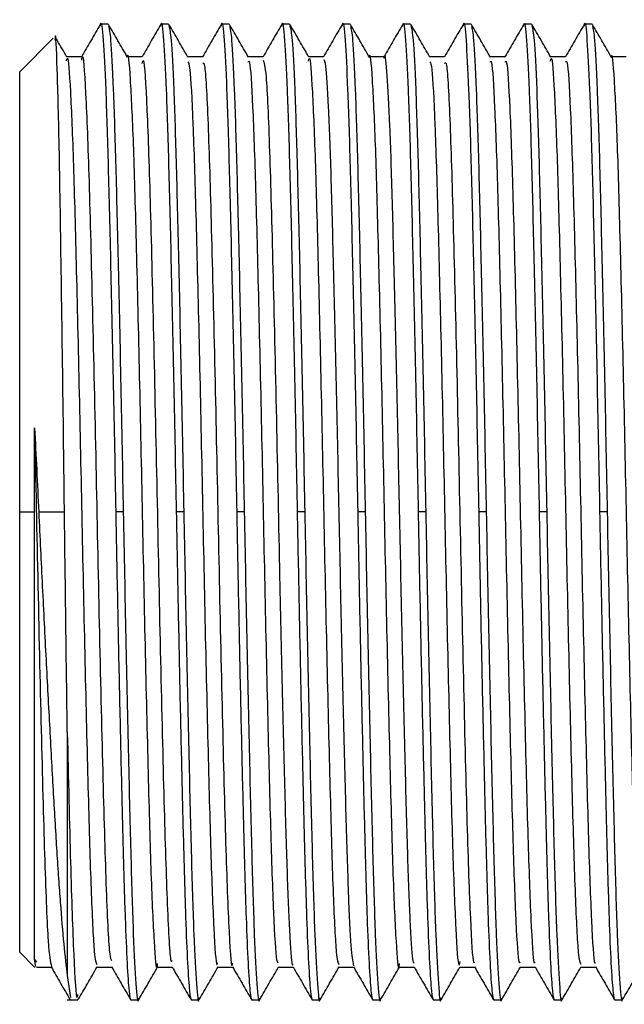
# Model space of a CAD drawing. Units: millimetres. Extents: x 16 to 2766, y 46 to 2085.
# Drawn here: x 2213 to 2225, y 1162 to 1183 of the extents above; entities that cross this region are included whole.
import ezdxf

# ---------------------------------------------------------------- set-up
doc = ezdxf.new("R2010")
doc.units = ezdxf.units.MM
doc.header["$LTSCALE"] = 10

msp = doc.modelspace()

# ---------------------------------------------------------------- linework, layer by layer
at = {"color": 7, "linetype": 'Continuous', "lineweight": 25}
for p, q in [((2214.555, 1182.635), (2214.396, 1182.635)), ((2215.825, 1182.635), (2215.666, 1182.635)), ((2217.095, 1182.635), (2216.936, 1182.635)), ((2218.365, 1182.635), (2218.206, 1182.635)), ((2219.635, 1182.635), (2219.476, 1182.635)), ((2220.905, 1182.635), (2220.746, 1182.635)), ((2222.175, 1182.635), (2222.016, 1182.635)), ((2223.445, 1182.635), (2223.286, 1182.635)), ((2224.715, 1182.635), (2224.556, 1182.635)), ((2213.399, 1182.336), (2212.697, 1181.635)), ((2214, 1181.947), (2213.685, 1181.947)), ((2215.269, 1181.947), (2214.955, 1181.947)), ((2216.539, 1181.947), (2216.225, 1181.947)), ((2217.809, 1181.947), (2217.495, 1181.947)), ((2219.08, 1181.947), (2218.765, 1181.947)), ((2220.349, 1181.947), (2220.035, 1181.947)), ((2221.619, 1181.947), (2221.305, 1181.947)), ((2222.889, 1181.947), (2222.575, 1181.947)), ((2224.16, 1181.947), (2223.845, 1181.947)), ((2225.429, 1181.947), (2225.115, 1181.947)), ((2212.697, 1172.385), (2212.697, 1181.635)), ((2213.01, 1172.385), (2213.01, 1174.152)), ((2212.697, 1172.385), (2213.01, 1172.385)), ((2212.697, 1163.135), (2212.697, 1172.385)), ((2213.01, 1162.987), (2213.01, 1172.385)), ((2213.097, 1172.385), (2213.637, 1172.385)), ((2214.872, 1172.385), (2214.714, 1172.385)), ((2216.142, 1172.385), (2215.984, 1172.385)), ((2217.412, 1172.385), (2217.254, 1172.385)), ((2218.682, 1172.385), (2218.524, 1172.385)), ((2219.952, 1172.385), (2219.794, 1172.385)), ((2221.222, 1172.385), (2221.064, 1172.385)), ((2222.492, 1172.385), (2222.334, 1172.385)), ((2223.762, 1172.385), (2223.604, 1172.385)), ((2225.032, 1172.385), (2224.874, 1172.385)), ((2213.697, 1167.76), (2213.697, 1162.646)), ((2212.697, 1163.135), (2213.014, 1162.819)), ((2213.033, 1162.838), (2213.01, 1162.987)), ((2213.01, 1162.987), (2213.047, 1162.929)), ((2213.047, 1162.822), (2213.361, 1162.822)), ((2214.317, 1162.822), (2214.631, 1162.822)), ((2215.587, 1162.822), (2215.901, 1162.822)), ((2216.857, 1162.822), (2217.171, 1162.822)), ((2218.127, 1162.822), (2218.441, 1162.822)), ((2219.397, 1162.822), (2219.711, 1162.822)), ((2220.667, 1162.822), (2220.981, 1162.822)), ((2221.937, 1162.822), (2222.251, 1162.822)), ((2223.207, 1162.822), (2223.521, 1162.822)), ((2224.477, 1162.822), (2224.791, 1162.822)), ((2213.697, 1162.646), (2213.761, 1162.189)), ((2213.697, 1162.135), (2213.92, 1162.135)), ((2215.031, 1162.135), (2215.19, 1162.135)), ((2216.301, 1162.135), (2216.46, 1162.135)), ((2217.571, 1162.135), (2217.73, 1162.135)), ((2218.841, 1162.135), (2219, 1162.135)), ((2220.111, 1162.135), (2220.27, 1162.135)), ((2221.381, 1162.135), (2221.54, 1162.135)), ((2222.651, 1162.135), (2222.81, 1162.135)), ((2223.921, 1162.135), (2224.08, 1162.135)), ((2225.191, 1162.135), (2225.35, 1162.135))]:
    msp.add_line(p, q, dxfattribs=at)
for points, knots in [([(2214.389, 1182.589), (2214.392, 1182.606), (2214.411, 1182.75), (2214.448, 1182.357), (2214.503, 1181.375), (2214.555, 1179.712), (2214.607, 1177.57), (2214.662, 1175.068), (2214.697, 1173.274), (2214.714, 1172.385)], [0, 0, 0, 0, 0.02127, 0.183452, 0.348452, 0.510635, 0.672818, 0.837817, 1, 1, 1, 1]), ([(2215.66, 1182.591), (2215.662, 1182.607), (2215.681, 1182.75), (2215.718, 1182.357), (2215.773, 1181.375), (2215.825, 1179.712), (2215.877, 1177.57), (2215.932, 1175.068), (2215.967, 1173.274), (2215.984, 1172.385)], [0, 0, 0, 0, 0.020639, 0.182926, 0.348032, 0.510319, 0.672607, 0.837713, 1, 1, 1, 1]), ([(2216.93, 1182.592), (2216.932, 1182.607), (2216.951, 1182.75), (2216.988, 1182.356), (2217.043, 1181.375), (2217.095, 1179.712), (2217.147, 1177.57), (2217.202, 1175.068), (2217.237, 1173.274), (2217.254, 1172.385)], [0, 0, 0, 0, 0.020334, 0.182671, 0.347829, 0.510167, 0.672505, 0.837662, 1, 1, 1, 1]), ([(2218.199, 1182.59), (2218.202, 1182.606), (2218.221, 1182.75), (2218.258, 1182.357), (2218.313, 1181.375), (2218.365, 1179.712), (2218.417, 1177.57), (2218.472, 1175.068), (2218.507, 1173.274), (2218.524, 1172.385)], [0, 0, 0, 0, 0.021239, 0.183427, 0.348432, 0.51062, 0.672807, 0.837812, 1, 1, 1, 1]), ([(2219.469, 1182.589), (2219.472, 1182.606), (2219.491, 1182.75), (2219.528, 1182.357), (2219.583, 1181.375), (2219.635, 1179.712), (2219.687, 1177.57), (2219.742, 1175.068), (2219.777, 1173.274), (2219.794, 1172.385)], [0, 0, 0, 0, 0.0214028, 0.1835633, 0.3485408, 0.5107014, 0.6728619, 0.8378394, 1, 1, 1, 1]), ([(2220.74, 1182.591), (2220.742, 1182.607), (2220.761, 1182.75), (2220.798, 1182.357), (2220.853, 1181.375), (2220.905, 1179.712), (2220.957, 1177.57), (2221.012, 1175.068), (2221.047, 1173.274), (2221.064, 1172.385)], [0, 0, 0, 0, 0.020623, 0.182913, 0.348022, 0.510312, 0.672601, 0.83771, 1, 1, 1, 1]), ([(2222.01, 1182.591), (2222.012, 1182.607), (2222.031, 1182.75), (2222.068, 1182.357), (2222.123, 1181.375), (2222.175, 1179.712), (2222.227, 1177.57), (2222.282, 1175.068), (2222.317, 1173.274), (2222.334, 1172.385)], [0, 0, 0, 0, 0.020368, 0.1827, 0.347852, 0.510184, 0.672516, 0.837668, 1, 1, 1, 1]), ([(2223.28, 1182.59), (2223.282, 1182.607), (2223.301, 1182.75), (2223.338, 1182.357), (2223.393, 1181.375), (2223.445, 1179.712), (2223.497, 1177.57), (2223.552, 1175.068), (2223.587, 1173.274), (2223.604, 1172.385)], [0, 0, 0, 0, 0.020983, 0.183213, 0.348261, 0.510491, 0.672722, 0.83777, 1, 1, 1, 1]), ([(2224.549, 1182.589), (2224.552, 1182.606), (2224.571, 1182.75), (2224.608, 1182.357), (2224.663, 1181.375), (2224.715, 1179.712), (2224.767, 1177.57), (2224.822, 1175.068), (2224.857, 1173.274), (2224.874, 1172.385)], [0, 0, 0, 0, 0.021522, 0.183662, 0.34862, 0.510761, 0.672902, 0.837859, 1, 1, 1, 1]), ([(2214.39, 1182.629), (2214.323, 1182.514), (2214.191, 1182.285), (2214.059, 1182.056), (2213.992, 1181.941)], [0, 0, 0, 0, 0.500008, 1, 1, 1, 1]), ([(2214.959, 1181.941), (2214.892, 1182.056), (2214.76, 1182.285), (2214.628, 1182.515), (2214.561, 1182.629)], [0, 0, 0, 0, 0.499993, 1, 1, 1, 1]), ([(2214.562, 1182.591), (2214.577, 1182.529), (2214.609, 1182.396), (2214.662, 1181.353), (2214.714, 1179.718), (2214.765, 1177.568), (2214.821, 1175.068), (2214.855, 1173.274), (2214.872, 1172.385)], [0, 0, 0, 0, 0.147652, 0.319886, 0.489179, 0.658473, 0.830707, 1, 1, 1, 1]), ([(2215.66, 1182.629), (2215.594, 1182.515), (2215.462, 1182.287), (2215.331, 1182.06), (2215.266, 1181.947)], [0, 0, 0, 0, 0.504352, 1, 1, 1, 1]), ([(2216.229, 1181.941), (2216.162, 1182.056), (2216.03, 1182.285), (2215.898, 1182.515), (2215.831, 1182.629)], [0, 0, 0, 0, 0.499993, 1, 1, 1, 1]), ([(2215.832, 1182.591), (2215.847, 1182.529), (2215.879, 1182.396), (2215.932, 1181.353), (2215.984, 1179.718), (2216.035, 1177.568), (2216.091, 1175.068), (2216.125, 1173.274), (2216.142, 1172.385)], [0, 0, 0, 0, 0.147663, 0.319895, 0.489186, 0.658477, 0.830709, 1, 1, 1, 1]), ([(2216.93, 1182.629), (2216.864, 1182.515), (2216.732, 1182.287), (2216.601, 1182.06), (2216.536, 1181.947)], [0, 0, 0, 0, 0.504241, 1, 1, 1, 1]), ([(2217.499, 1181.941), (2217.432, 1182.056), (2217.3, 1182.285), (2217.168, 1182.515), (2217.101, 1182.629)], [0, 0, 0, 0, 0.499992, 1, 1, 1, 1]), ([(2217.102, 1182.591), (2217.117, 1182.529), (2217.149, 1182.397), (2217.202, 1181.353), (2217.254, 1179.718), (2217.305, 1177.568), (2217.361, 1175.068), (2217.395, 1173.274), (2217.412, 1172.385)], [0, 0, 0, 0, 0.147739, 0.319956, 0.489232, 0.658507, 0.830724, 1, 1, 1, 1]), ([(2218.2, 1182.629), (2218.133, 1182.514), (2218.002, 1182.287), (2217.871, 1182.06), (2217.806, 1181.947)], [0, 0, 0, 0, 0.504587, 1, 1, 1, 1]), ([(2218.769, 1181.941), (2218.703, 1182.055), (2218.57, 1182.285), (2218.438, 1182.514), (2218.372, 1182.629)], [0, 0, 0, 0, 0.499992, 1, 1, 1, 1]), ([(2218.372, 1182.589), (2218.387, 1182.528), (2218.419, 1182.395), (2218.472, 1181.353), (2218.524, 1179.718), (2218.575, 1177.568), (2218.631, 1175.068), (2218.665, 1173.274), (2218.682, 1172.385)], [0, 0, 0, 0, 0.14679, 0.319198, 0.488663, 0.658127, 0.830535, 1, 1, 1, 1]), ([(2219.47, 1182.629), (2219.403, 1182.514), (2219.272, 1182.287), (2219.141, 1182.06), (2219.076, 1181.947)], [0, 0, 0, 0, 0.50467, 1, 1, 1, 1]), ([(2220.039, 1181.942), (2219.972, 1182.056), (2219.84, 1182.285), (2219.707, 1182.515), (2219.641, 1182.629)], [0, 0, 0, 0, 0.499992, 1, 1, 1, 1]), ([(2219.642, 1182.591), (2219.657, 1182.53), (2219.689, 1182.397), (2219.742, 1181.353), (2219.794, 1179.718), (2219.845, 1177.568), (2219.901, 1175.068), (2219.935, 1173.274), (2219.952, 1172.385)], [0, 0, 0, 0, 0.147888, 0.320075, 0.489321, 0.658567, 0.830754, 1, 1, 1, 1]), ([(2220.74, 1182.629), (2220.674, 1182.515), (2220.542, 1182.287), (2220.411, 1182.06), (2220.346, 1181.947)], [0, 0, 0, 0, 0.504344, 1, 1, 1, 1]), ([(2221.309, 1181.941), (2221.243, 1182.056), (2221.11, 1182.285), (2220.978, 1182.514), (2220.912, 1182.629)], [0, 0, 0, 0, 0.499992, 1, 1, 1, 1]), ([(2220.912, 1182.59), (2220.927, 1182.528), (2220.959, 1182.396), (2221.012, 1181.353), (2221.064, 1179.718), (2221.115, 1177.568), (2221.171, 1175.068), (2221.205, 1173.274), (2221.222, 1172.385)], [0, 0, 0, 0, 0.147213, 0.319536, 0.488916, 0.658297, 0.83062, 1, 1, 1, 1]), ([(2222.01, 1182.629), (2221.944, 1182.515), (2221.812, 1182.287), (2221.681, 1182.06), (2221.616, 1181.947)], [0, 0, 0, 0, 0.504255, 1, 1, 1, 1]), ([(2222.579, 1181.942), (2222.512, 1182.056), (2222.38, 1182.285), (2222.247, 1182.515), (2222.181, 1182.629)], [0, 0, 0, 0, 0.499992, 1, 1, 1, 1]), ([(2222.182, 1182.591), (2222.197, 1182.53), (2222.229, 1182.397), (2222.282, 1181.353), (2222.334, 1179.718), (2222.385, 1177.568), (2222.441, 1175.068), (2222.475, 1173.274), (2222.492, 1172.385)], [0, 0, 0, 0, 0.147973, 0.320142, 0.489372, 0.658601, 0.83077, 1, 1, 1, 1]), ([(2223.28, 1182.629), (2223.214, 1182.514), (2223.082, 1182.287), (2222.951, 1182.06), (2222.886, 1181.947)], [0, 0, 0, 0, 0.504483, 1, 1, 1, 1]), ([(2223.849, 1181.942), (2223.782, 1182.056), (2223.65, 1182.285), (2223.518, 1182.515), (2223.451, 1182.629)], [0, 0, 0, 0, 0.4999926, 1, 1, 1, 1]), ([(2223.452, 1182.591), (2223.467, 1182.53), (2223.499, 1182.397), (2223.552, 1181.353), (2223.604, 1179.718), (2223.655, 1177.568), (2223.711, 1175.068), (2223.745, 1173.274), (2223.762, 1172.385)], [0, 0, 0, 0, 0.147851, 0.320045, 0.489299, 0.658552, 0.830746, 1, 1, 1, 1]), ([(2224.55, 1182.629), (2224.483, 1182.514), (2224.352, 1182.287), (2224.221, 1182.06), (2224.156, 1181.947)], [0, 0, 0, 0, 0.50472, 1, 1, 1, 1]), ([(2225.119, 1181.941), (2225.053, 1182.056), (2224.92, 1182.285), (2224.788, 1182.514), (2224.722, 1182.629)], [0, 0, 0, 0, 0.499993, 1, 1, 1, 1]), ([(2224.722, 1182.589), (2224.737, 1182.528), (2224.769, 1182.395), (2224.822, 1181.353), (2224.874, 1179.718), (2224.925, 1177.568), (2224.981, 1175.068), (2225.015, 1173.274), (2225.032, 1172.385)], [0, 0, 0, 0, 0.147112, 0.319455, 0.488856, 0.658256, 0.830599, 1, 1, 1, 1]), ([(2213.637, 1172.385), (2213.63, 1172.949), (2213.61, 1174.648), (2213.572, 1177.362), (2213.53, 1180.071), (2213.486, 1181.781), (2213.454, 1182.521), (2213.438, 1182.325), (2213.436, 1182.3)], [0, 0, 0, 0, 0.107229, 0.322949, 0.53867, 0.754095, 0.967674, 1, 1, 1, 1]), ([(2213.689, 1181.942), (2213.622, 1182.056), (2213.544, 1182.192), (2213.465, 1182.329), (2213.452, 1182.35)], [0, 0, 0, 0, 0.841274, 1, 1, 1, 1]), ([(2213.682, 1181.86), (2213.687, 1181.885), (2213.713, 1182.009), (2213.762, 1181.313), (2213.826, 1179.799), (2213.885, 1177.506), (2213.951, 1174.751), (2214.011, 1171.755), (2214.075, 1168.825), (2214.139, 1166.231), (2214.199, 1164.244), (2214.262, 1163.011), (2214.299, 1162.919), (2214.317, 1162.878)], [0, 0, 0, 0, 0.025909, 0.125197, 0.224459, 0.322237, 0.422113, 0.519991, 0.619122, 0.718526, 0.81621, 0.916068, 1, 1, 1, 1]), ([(2213.999, 1181.876), (2214.003, 1181.899), (2214.029, 1182.084), (2214.082, 1181.287), (2214.153, 1179.487), (2214.223, 1176.694), (2214.298, 1173.404), (2214.365, 1169.971), (2214.441, 1166.842), (2214.508, 1164.432), (2214.575, 1163.028), (2214.613, 1162.981), (2214.627, 1162.963)], [0, 0, 0, 0, 0.015938, 0.130211, 0.24423, 0.35765, 0.472338, 0.585154, 0.700167, 0.8128, 0.927789, 1, 1, 1, 1]), ([(2214.952, 1181.937), (2214.952, 1181.94), (2214.973, 1182.092), (2215.015, 1181.549), (2215.081, 1180.268), (2215.14, 1178.124), (2215.205, 1175.467), (2215.267, 1172.502), (2215.328, 1169.526), (2215.394, 1166.836), (2215.453, 1164.647), (2215.519, 1163.277), (2215.565, 1162.697), (2215.59, 1162.872), (2215.594, 1162.903)], [0, 0, 0, 0, 0.002312, 0.099772, 0.198377, 0.294859, 0.393444, 0.490959, 0.588204, 0.686877, 0.783376, 0.881872, 0.979588, 1, 1, 1, 1]), ([(2218.762, 1181.858), (2218.767, 1181.884), (2218.793, 1182.006), (2218.842, 1181.304), (2218.906, 1179.782), (2218.966, 1177.484), (2219.032, 1174.726), (2219.092, 1171.729), (2219.156, 1168.801), (2219.22, 1166.211), (2219.279, 1164.23), (2219.342, 1163.006), (2219.38, 1162.92), (2219.397, 1162.88)], [0, 0, 0, 0, 0.026734, 0.126044, 0.225289, 0.323085, 0.422965, 0.520827, 0.619984, 0.719372, 0.81707, 0.916935, 1, 1, 1, 1]), ([(2219.08, 1181.892), (2219.093, 1181.875), (2219.124, 1181.834), (2219.176, 1180.981), (2219.23, 1179.536), (2219.281, 1177.573), (2219.337, 1175.252), (2219.39, 1172.728), (2219.442, 1170.181), (2219.498, 1167.789), (2219.551, 1165.715), (2219.603, 1164.122), (2219.658, 1163.075), (2219.692, 1162.923), (2219.708, 1162.85)], [0, 0, 0, 0, 0.066438, 0.152727, 0.238083, 0.322555, 0.408865, 0.494123, 0.578674, 0.665001, 0.750157, 0.834797, 0.921135, 1, 1, 1, 1]), ([(2220.032, 1181.933), (2220.032, 1181.938), (2220.054, 1182.089), (2220.096, 1181.542), (2220.161, 1180.253), (2220.22, 1178.103), (2220.286, 1175.443), (2220.348, 1172.476), (2220.409, 1169.501), (2220.475, 1166.815), (2220.534, 1164.631), (2220.599, 1163.269), (2220.645, 1162.695), (2220.67, 1162.872), (2220.674, 1162.901)], [0, 0, 0, 0, 0.003082, 0.100555, 0.199134, 0.295599, 0.394179, 0.491648, 0.588906, 0.687554, 0.784033, 0.882525, 0.980199, 1, 1, 1, 1]), ([(2220.349, 1181.917), (2220.351, 1181.927), (2220.37, 1182.034), (2220.407, 1181.608), (2220.464, 1180.607), (2220.515, 1178.962), (2220.568, 1176.877), (2220.624, 1174.472), (2220.676, 1171.923), (2220.729, 1169.404), (2220.785, 1167.097), (2220.836, 1165.153), (2220.89, 1163.74), (2220.939, 1162.947), (2220.967, 1162.918), (2220.977, 1162.907)], [0, 0, 0, 0, 0.0086269, 0.0938596, 0.1802425, 0.2648375, 0.3501718, 0.4365376, 0.5210543, 0.6064855, 0.6928295, 0.7772769, 0.8628007, 0.949118, 1, 1, 1, 1]), ([(2223.842, 1181.856), (2223.848, 1181.883), (2223.874, 1182.003), (2223.923, 1181.294), (2223.987, 1179.765), (2224.046, 1177.462), (2224.113, 1174.701), (2224.172, 1171.703), (2224.236, 1168.777), (2224.3, 1166.191), (2224.36, 1164.216), (2224.422, 1163.002), (2224.46, 1162.92), (2224.477, 1162.883)], [0, 0, 0, 0, 0.027568, 0.126901, 0.226126, 0.323941, 0.423824, 0.521672, 0.620854, 0.720225, 0.817938, 0.917809, 1, 1, 1, 1]), ([(2225.112, 1181.93), (2225.113, 1181.936), (2225.134, 1182.086), (2225.176, 1181.535), (2225.242, 1180.237), (2225.301, 1178.083), (2225.366, 1175.419), (2225.428, 1172.451), (2225.49, 1169.477), (2225.555, 1166.794), (2225.614, 1164.616), (2225.68, 1163.262), (2225.725, 1162.693), (2225.75, 1162.87), (2225.754, 1162.899)], [0, 0, 0, 0, 0.003844, 0.10135, 0.199921, 0.296391, 0.394985, 0.492429, 0.589719, 0.688362, 0.784841, 0.883351, 0.981001, 1, 1, 1, 1]), ([(2215.269, 1181.81), (2215.278, 1181.845), (2215.31, 1181.976), (2215.37, 1180.961), (2215.439, 1178.895), (2215.511, 1175.955), (2215.583, 1172.588), (2215.653, 1169.193), (2215.727, 1166.184), (2215.795, 1164.006), (2215.856, 1162.882), (2215.888, 1162.949), (2215.897, 1162.968)], [0, 0, 0, 0, 0.043063, 0.157964, 0.271138, 0.385506, 0.499508, 0.613029, 0.727724, 0.840612, 0.955657, 1, 1, 1, 1]), ([(2216.229, 1181.841), (2216.242, 1181.82), (2216.276, 1181.765), (2216.335, 1180.645), (2216.395, 1178.721), (2216.459, 1176.162), (2216.523, 1173.25), (2216.582, 1170.247), (2216.648, 1167.465), (2216.709, 1165.127), (2216.772, 1163.543), (2216.823, 1162.788), (2216.85, 1162.896), (2216.857, 1162.924)], [0, 0, 0, 0, 0.0656739, 0.1666411, 0.2655157, 0.3658211, 0.4662301, 0.5650309, 0.6659915, 0.764997, 0.865137, 0.9656807, 1, 1, 1, 1]), ([(2216.539, 1181.81), (2216.554, 1181.821), (2216.591, 1181.849), (2216.657, 1180.565), (2216.724, 1178.259), (2216.8, 1175.19), (2216.868, 1171.772), (2216.941, 1168.442), (2217.013, 1165.569), (2217.083, 1163.647), (2217.137, 1162.751), (2217.164, 1162.888), (2217.168, 1162.907)], [0, 0, 0, 0, 0.070069, 0.185096, 0.297757, 0.412621, 0.52569, 0.640045, 0.753924, 0.867444, 0.98204, 1, 1, 1, 1]), ([(2217.492, 1181.836), (2217.502, 1181.855), (2217.533, 1181.91), (2217.589, 1181.005), (2217.65, 1179.271), (2217.712, 1176.836), (2217.778, 1173.993), (2217.837, 1170.984), (2217.902, 1168.12), (2217.964, 1165.649), (2218.025, 1163.859), (2218.083, 1162.889), (2218.115, 1162.919), (2218.127, 1162.93)], [0, 0, 0, 0, 0.051413, 0.151151, 0.249639, 0.3481, 0.447847, 0.545418, 0.645075, 0.743777, 0.842029, 0.941836, 1, 1, 1, 1]), ([(2217.81, 1181.876), (2217.829, 1181.821), (2217.873, 1181.701), (2217.944, 1180.105), (2218.011, 1177.582), (2218.087, 1174.401), (2218.149, 1171.245), (2218.21, 1168.514), (2218.265, 1166.328), (2218.316, 1164.551), (2218.371, 1163.374), (2218.412, 1162.817), (2218.434, 1162.876), (2218.438, 1162.887)], [0, 0, 0, 0, 0.096901, 0.211597, 0.324174, 0.439081, 0.551613, 0.637813, 0.723796, 0.808113, 0.894362, 0.980275, 1, 1, 1, 1]), ([(2221.309, 1181.842), (2221.323, 1181.819), (2221.357, 1181.76), (2221.415, 1180.632), (2221.475, 1178.702), (2221.539, 1176.138), (2221.603, 1173.224), (2221.663, 1170.222), (2221.729, 1167.442), (2221.789, 1165.111), (2221.853, 1163.527), (2221.905, 1162.769), (2221.935, 1162.899), (2221.944, 1162.939)], [0, 0, 0, 0, 0.0655523, 0.1654241, 0.263211, 0.3624499, 0.4617503, 0.5594933, 0.6593612, 0.7572737, 0.8563515, 0.9557876, 1, 1, 1, 1]), ([(2221.619, 1181.804), (2221.632, 1181.824), (2221.668, 1181.88), (2221.733, 1180.664), (2221.801, 1178.413), (2221.875, 1175.373), (2221.945, 1171.965), (2222.017, 1168.615), (2222.089, 1165.715), (2222.156, 1163.781), (2222.212, 1162.864), (2222.24, 1162.92), (2222.247, 1162.935)], [0, 0, 0, 0, 0.063678, 0.178668, 0.291364, 0.406104, 0.519314, 0.633457, 0.747521, 0.860807, 0.963021, 1, 1, 1, 1]), ([(2222.572, 1181.836), (2222.583, 1181.854), (2222.614, 1181.907), (2222.669, 1180.993), (2222.731, 1179.252), (2222.793, 1176.813), (2222.858, 1173.967), (2222.917, 1170.959), (2222.983, 1168.097), (2223.045, 1165.63), (2223.106, 1163.847), (2223.163, 1162.886), (2223.195, 1162.919), (2223.207, 1162.931)], [0, 0, 0, 0, 0.052287, 0.152032, 0.250486, 0.348975, 0.448709, 0.546275, 0.645942, 0.744613, 0.842889, 0.942686, 1, 1, 1, 1]), ([(2222.889, 1181.833), (2222.9, 1181.853), (2222.931, 1181.911), (2222.987, 1180.985), (2223.05, 1179.211), (2223.112, 1176.723), (2223.179, 1173.827), (2223.238, 1170.777), (2223.305, 1167.899), (2223.367, 1165.438), (2223.43, 1163.719), (2223.482, 1162.856), (2223.51, 1162.918), (2223.517, 1162.933)], [0, 0, 0, 0, 0.0523578, 0.1545397, 0.2553494, 0.3563431, 0.4584605, 0.5584303, 0.6606166, 0.7614126, 0.8624202, 0.9645322, 1, 1, 1, 1]), ([(2224.16, 1181.833), (2224.17, 1181.851), (2224.202, 1181.904), (2224.258, 1180.964), (2224.32, 1179.177), (2224.383, 1176.681), (2224.45, 1173.78), (2224.509, 1170.73), (2224.576, 1167.857), (2224.638, 1165.405), (2224.701, 1163.699), (2224.753, 1162.849), (2224.781, 1162.915), (2224.788, 1162.931)], [0, 0, 0, 0, 0.053722, 0.15593, 0.256695, 0.357753, 0.459857, 0.55984, 0.662052, 0.762803, 0.863875, 0.965973, 1, 1, 1, 1]), ([(2213.01, 1174.152), (2213.033, 1173.036), (2213.079, 1170.78), (2213.154, 1167.535), (2213.222, 1164.917), (2213.295, 1163.152), (2213.341, 1162.942), (2213.364, 1162.839)], [0, 0, 0, 0, 0.199231, 0.402595, 0.602306, 0.804966, 1, 1, 1, 1]), ([(2213.097, 1172.385), (2213.122, 1171.861), (2213.147, 1171.339), (2213.198, 1170.298), (2213.224, 1169.786), (2213.276, 1168.79), (2213.302, 1168.304), (2213.34, 1167.593), (2213.353, 1167.358), (2213.378, 1166.903), (2213.391, 1166.682), (2213.428, 1166.037), (2213.452, 1165.63), (2213.487, 1165.057), (2213.499, 1164.872), (2213.524, 1164.516), (2213.536, 1164.347), (2213.573, 1163.864), (2213.597, 1163.574), (2213.647, 1163.059), (2213.672, 1162.834), (2213.697, 1162.646)], [0, 0, 0, 0, 0.125, 0.125, 0.25, 0.25, 0.375, 0.375, 0.4375, 0.4375, 0.5, 0.5, 0.625, 0.625, 0.6875, 0.6875, 0.75, 0.75, 0.875, 0.875, 1, 1, 1, 1]), ([(2213.697, 1167.76), (2213.692, 1168.12), (2213.687, 1168.489), (2213.677, 1169.243), (2213.672, 1169.63), (2213.657, 1170.794), (2213.647, 1171.583), (2213.637, 1172.385)], [0, 0, 0, 0, 0.25, 0.25, 0.5, 0.5, 1, 1, 1, 1]), ([(2214.714, 1172.385), (2214.726, 1171.731), (2214.739, 1171.065), (2214.766, 1169.744), (2214.779, 1169.09), (2214.807, 1167.834), (2214.821, 1167.233), (2214.847, 1166.115), (2214.86, 1165.599), (2214.885, 1164.675), (2214.898, 1164.248), (2214.924, 1163.498), (2214.938, 1163.175), (2214.966, 1162.655), (2214.979, 1162.458), (2215.006, 1162.198), (2215.019, 1162.135), (2215.031, 1162.135)], [0, 0, 0, 0, 0.125, 0.125, 0.25, 0.25, 0.375, 0.375, 0.5, 0.5, 0.625, 0.625, 0.75, 0.75, 0.875, 0.875, 1, 1, 1, 1]), ([(2214.872, 1172.385), (2214.89, 1171.496), (2214.924, 1169.702), (2214.98, 1167.199), (2215.031, 1165.058), (2215.083, 1163.394), (2215.138, 1162.413), (2215.175, 1162.02), (2215.194, 1162.162), (2215.197, 1162.178)], [0, 0, 0, 0, 0.162303, 0.327425, 0.489728, 0.652031, 0.817154, 0.979457, 1, 1, 1, 1]), ([(2215.984, 1172.385), (2215.996, 1171.731), (2216.009, 1171.065), (2216.036, 1169.744), (2216.049, 1169.09), (2216.077, 1167.834), (2216.091, 1167.233), (2216.117, 1166.115), (2216.13, 1165.599), (2216.155, 1164.675), (2216.168, 1164.248), (2216.194, 1163.498), (2216.208, 1163.175), (2216.236, 1162.655), (2216.249, 1162.458), (2216.276, 1162.198), (2216.289, 1162.135), (2216.301, 1162.135)], [0, 0, 0, 0, 0.125, 0.125, 0.25, 0.25, 0.375, 0.375, 0.5, 0.5, 0.625, 0.625, 0.75, 0.75, 0.875, 0.875, 1, 1, 1, 1]), ([(2216.142, 1172.385), (2216.16, 1171.496), (2216.194, 1169.702), (2216.25, 1167.199), (2216.301, 1165.058), (2216.353, 1163.394), (2216.408, 1162.413), (2216.445, 1162.02), (2216.465, 1162.164), (2216.467, 1162.18)], [0, 0, 0, 0, 0.16216, 0.327138, 0.489298, 0.651458, 0.816436, 0.978596, 1, 1, 1, 1]), ([(2217.254, 1172.385), (2217.266, 1171.731), (2217.279, 1171.065), (2217.306, 1169.744), (2217.319, 1169.09), (2217.347, 1167.834), (2217.361, 1167.233), (2217.387, 1166.115), (2217.4, 1165.599), (2217.425, 1164.675), (2217.438, 1164.248), (2217.464, 1163.498), (2217.478, 1163.175), (2217.506, 1162.655), (2217.519, 1162.458), (2217.546, 1162.198), (2217.559, 1162.135), (2217.571, 1162.135)], [0, 0, 0, 0, 0.125, 0.125, 0.25, 0.25, 0.375, 0.375, 0.5, 0.5, 0.625, 0.625, 0.75, 0.75, 0.875, 0.875, 1, 1, 1, 1]), ([(2217.412, 1172.385), (2217.43, 1171.496), (2217.464, 1169.702), (2217.52, 1167.199), (2217.571, 1165.058), (2217.623, 1163.394), (2217.678, 1162.413), (2217.715, 1162.02), (2217.734, 1162.162), (2217.737, 1162.178)], [0, 0, 0, 0, 0.162334, 0.327488, 0.489822, 0.652156, 0.81731, 0.979644, 1, 1, 1, 1]), ([(2218.524, 1172.385), (2218.536, 1171.731), (2218.549, 1171.065), (2218.576, 1169.744), (2218.589, 1169.09), (2218.617, 1167.834), (2218.631, 1167.233), (2218.657, 1166.115), (2218.67, 1165.599), (2218.695, 1164.675), (2218.708, 1164.248), (2218.734, 1163.498), (2218.748, 1163.175), (2218.776, 1162.655), (2218.789, 1162.458), (2218.816, 1162.198), (2218.829, 1162.135), (2218.841, 1162.135)], [0, 0, 0, 0, 0.125, 0.125, 0.25, 0.25, 0.375, 0.375, 0.5, 0.5, 0.625, 0.625, 0.75, 0.75, 0.875, 0.875, 1, 1, 1, 1]), ([(2218.682, 1172.385), (2218.7, 1171.496), (2218.734, 1169.702), (2218.79, 1167.199), (2218.841, 1165.058), (2218.893, 1163.394), (2218.948, 1162.413), (2218.985, 1162.02), (2219.004, 1162.162), (2219.007, 1162.179)], [0, 0, 0, 0, 0.162301, 0.327421, 0.489721, 0.652022, 0.817142, 0.979443, 1, 1, 1, 1]), ([(2219.794, 1172.385), (2219.806, 1171.731), (2219.819, 1171.065), (2219.846, 1169.744), (2219.859, 1169.09), (2219.887, 1167.834), (2219.901, 1167.233), (2219.927, 1166.115), (2219.94, 1165.599), (2219.965, 1164.675), (2219.978, 1164.248), (2220.004, 1163.498), (2220.018, 1163.175), (2220.046, 1162.655), (2220.059, 1162.458), (2220.086, 1162.198), (2220.099, 1162.135), (2220.111, 1162.135)], [0, 0, 0, 0, 0.125, 0.125, 0.25, 0.25, 0.375, 0.375, 0.5, 0.5, 0.625, 0.625, 0.75, 0.75, 0.875, 0.875, 1, 1, 1, 1]), ([(2219.952, 1172.385), (2219.97, 1171.496), (2220.004, 1169.702), (2220.06, 1167.199), (2220.111, 1165.058), (2220.163, 1163.394), (2220.218, 1162.413), (2220.255, 1162.02), (2220.274, 1162.163), (2220.277, 1162.179)], [0, 0, 0, 0, 0.162225, 0.327269, 0.489494, 0.65172, 0.816763, 0.978989, 1, 1, 1, 1]), ([(2221.064, 1172.385), (2221.076, 1171.731), (2221.089, 1171.065), (2221.116, 1169.744), (2221.129, 1169.09), (2221.157, 1167.834), (2221.171, 1167.233), (2221.197, 1166.115), (2221.21, 1165.599), (2221.235, 1164.675), (2221.248, 1164.248), (2221.274, 1163.498), (2221.288, 1163.175), (2221.316, 1162.655), (2221.329, 1162.458), (2221.356, 1162.198), (2221.369, 1162.135), (2221.381, 1162.135)], [0, 0, 0, 0, 0.125, 0.125, 0.25, 0.25, 0.375, 0.375, 0.5, 0.5, 0.625, 0.625, 0.75, 0.75, 0.875, 0.875, 1, 1, 1, 1]), ([(2221.222, 1172.385), (2221.24, 1171.496), (2221.274, 1169.702), (2221.33, 1167.199), (2221.381, 1165.058), (2221.433, 1163.394), (2221.488, 1162.413), (2221.525, 1162.02), (2221.544, 1162.163), (2221.547, 1162.179)], [0, 0, 0, 0, 0.162286, 0.327392, 0.489678, 0.651964, 0.81707, 0.979356, 1, 1, 1, 1]), ([(2222.334, 1172.385), (2222.346, 1171.731), (2222.359, 1171.065), (2222.386, 1169.744), (2222.399, 1169.09), (2222.427, 1167.834), (2222.441, 1167.233), (2222.467, 1166.115), (2222.48, 1165.599), (2222.505, 1164.675), (2222.518, 1164.248), (2222.544, 1163.498), (2222.558, 1163.175), (2222.586, 1162.655), (2222.599, 1162.458), (2222.626, 1162.198), (2222.639, 1162.135), (2222.651, 1162.135)], [0, 0, 0, 0, 0.125, 0.125, 0.25, 0.25, 0.375, 0.375, 0.5, 0.5, 0.625, 0.625, 0.75, 0.75, 0.875, 0.875, 1, 1, 1, 1]), ([(2222.492, 1172.385), (2222.51, 1171.496), (2222.544, 1169.702), (2222.6, 1167.199), (2222.651, 1165.058), (2222.703, 1163.394), (2222.758, 1162.412), (2222.795, 1162.02), (2222.815, 1162.164), (2222.817, 1162.181)], [0, 0, 0, 0, 0.162114, 0.327045, 0.48916, 0.651274, 0.816205, 0.978319, 1, 1, 1, 1]), ([(2223.604, 1172.385), (2223.616, 1171.731), (2223.629, 1171.065), (2223.656, 1169.744), (2223.669, 1169.09), (2223.697, 1167.834), (2223.711, 1167.233), (2223.737, 1166.115), (2223.75, 1165.599), (2223.775, 1164.675), (2223.788, 1164.248), (2223.814, 1163.498), (2223.828, 1163.175), (2223.856, 1162.655), (2223.869, 1162.458), (2223.896, 1162.198), (2223.909, 1162.135), (2223.921, 1162.135)], [0, 0, 0, 0, 0.125, 0.125, 0.25, 0.25, 0.375, 0.375, 0.5, 0.5, 0.625, 0.625, 0.75, 0.75, 0.875, 0.875, 1, 1, 1, 1]), ([(2223.762, 1172.385), (2223.78, 1171.496), (2223.814, 1169.702), (2223.87, 1167.199), (2223.921, 1165.058), (2223.973, 1163.394), (2224.028, 1162.413), (2224.065, 1162.02), (2224.084, 1162.162), (2224.087, 1162.178)], [0, 0, 0, 0, 0.162323, 0.327465, 0.489788, 0.65211, 0.817253, 0.979575, 1, 1, 1, 1]), ([(2224.874, 1172.385), (2224.886, 1171.731), (2224.899, 1171.065), (2224.926, 1169.744), (2224.939, 1169.09), (2224.967, 1167.834), (2224.981, 1167.233), (2225.007, 1166.115), (2225.02, 1165.599), (2225.045, 1164.675), (2225.058, 1164.248), (2225.084, 1163.498), (2225.098, 1163.175), (2225.126, 1162.655), (2225.139, 1162.458), (2225.166, 1162.198), (2225.179, 1162.135), (2225.191, 1162.135)], [0, 0, 0, 0, 0.125, 0.125, 0.25, 0.25, 0.375, 0.375, 0.5, 0.5, 0.625, 0.625, 0.75, 0.75, 0.875, 0.875, 1, 1, 1, 1]), ([(2225.032, 1172.385), (2225.05, 1171.496), (2225.084, 1169.702), (2225.14, 1167.199), (2225.191, 1165.058), (2225.243, 1163.394), (2225.298, 1162.413), (2225.335, 1162.02), (2225.354, 1162.163), (2225.357, 1162.18)], [0, 0, 0, 0, 0.162222, 0.327262, 0.489484, 0.651706, 0.816746, 0.978968, 1, 1, 1, 1]), ([(2213.697, 1167.76), (2213.72, 1166.79), (2213.764, 1164.848), (2213.831, 1162.971), (2213.885, 1162.07), (2213.914, 1162.218), (2213.92, 1162.252)], [0, 0, 0, 0, 0.30205, 0.605145, 0.910388, 1, 1, 1, 1]), ([(2213.358, 1162.828), (2213.424, 1162.713), (2213.556, 1162.484), (2213.689, 1162.255), (2213.755, 1162.14)], [0, 0, 0, 0, 0.499992, 1, 1, 1, 1]), ([(2213.927, 1162.141), (2213.993, 1162.255), (2214.125, 1162.485), (2214.258, 1162.714), (2214.324, 1162.829)], [0, 0, 0, 0, 0.500008, 1, 1, 1, 1]), ([(2214.628, 1162.828), (2214.694, 1162.713), (2214.826, 1162.484), (2214.959, 1162.255), (2215.025, 1162.14)], [0, 0, 0, 0, 0.4999923, 1, 1, 1, 1]), ([(2215.196, 1162.14), (2215.263, 1162.255), (2215.395, 1162.484), (2215.527, 1162.713), (2215.594, 1162.828)], [0, 0, 0, 0, 0.500008, 1, 1, 1, 1]), ([(2215.897, 1162.829), (2215.963, 1162.714), (2216.096, 1162.485), (2216.228, 1162.256), (2216.295, 1162.141)], [0, 0, 0, 0, 0.4999924, 1, 1, 1, 1]), ([(2216.467, 1162.141), (2216.533, 1162.255), (2216.665, 1162.485), (2216.798, 1162.714), (2216.864, 1162.829)], [0, 0, 0, 0, 0.500008, 1, 1, 1, 1]), ([(2217.168, 1162.828), (2217.234, 1162.713), (2217.366, 1162.484), (2217.499, 1162.255), (2217.565, 1162.14)], [0, 0, 0, 0, 0.499993, 1, 1, 1, 1]), ([(2217.736, 1162.14), (2217.802, 1162.255), (2217.935, 1162.484), (2218.067, 1162.713), (2218.134, 1162.828)], [0, 0, 0, 0, 0.500008, 1, 1, 1, 1]), ([(2218.438, 1162.828), (2218.504, 1162.713), (2218.636, 1162.484), (2218.769, 1162.255), (2218.835, 1162.14)], [0, 0, 0, 0, 0.499992, 1, 1, 1, 1]), ([(2219.006, 1162.14), (2219.073, 1162.255), (2219.205, 1162.484), (2219.337, 1162.713), (2219.404, 1162.828)], [0, 0, 0, 0, 0.5000074, 1, 1, 1, 1]), ([(2219.708, 1162.828), (2219.774, 1162.713), (2219.906, 1162.484), (2220.039, 1162.255), (2220.105, 1162.14)], [0, 0, 0, 0, 0.499992, 1, 1, 1, 1]), ([(2220.276, 1162.141), (2220.343, 1162.255), (2220.474, 1162.482), (2220.605, 1162.71), (2220.67, 1162.822)], [0, 0, 0, 0, 0.504493, 1, 1, 1, 1]), ([(2220.977, 1162.829), (2221.043, 1162.714), (2221.176, 1162.485), (2221.308, 1162.256), (2221.375, 1162.141)], [0, 0, 0, 0, 0.499992, 1, 1, 1, 1]), ([(2221.546, 1162.14), (2221.613, 1162.255), (2221.744, 1162.482), (2221.875, 1162.71), (2221.94, 1162.822)], [0, 0, 0, 0, 0.504358, 1, 1, 1, 1]), ([(2222.248, 1162.828), (2222.314, 1162.714), (2222.446, 1162.484), (2222.579, 1162.255), (2222.645, 1162.14)], [0, 0, 0, 0, 0.499992, 1, 1, 1, 1]), ([(2222.817, 1162.141), (2222.883, 1162.256), (2223.014, 1162.483), (2223.145, 1162.71), (2223.21, 1162.822)], [0, 0, 0, 0, 0.504787, 1, 1, 1, 1]), ([(2223.518, 1162.828), (2223.584, 1162.713), (2223.716, 1162.484), (2223.849, 1162.255), (2223.915, 1162.14)], [0, 0, 0, 0, 0.499992, 1, 1, 1, 1]), ([(2224.086, 1162.14), (2224.152, 1162.255), (2224.284, 1162.482), (2224.415, 1162.709), (2224.48, 1162.822)], [0, 0, 0, 0, 0.504278, 1, 1, 1, 1]), ([(2224.788, 1162.828), (2224.854, 1162.713), (2224.986, 1162.484), (2225.119, 1162.255), (2225.185, 1162.14)], [0, 0, 0, 0, 0.4999922, 1, 1, 1, 1]), ([(2225.356, 1162.141), (2225.423, 1162.255), (2225.554, 1162.482), (2225.685, 1162.71), (2225.75, 1162.822)], [0, 0, 0, 0, 0.504513, 1, 1, 1, 1])]:
    msp.add_open_spline(points, degree=3, knots=knots, dxfattribs=at)
msp.add_open_spline([(2213.01, 1174.152), (2213.04, 1173.571), (2213.069, 1172.982), (2213.097, 1172.385)], degree=3, dxfattribs=at)

doc.saveas('drawing.dxf')
